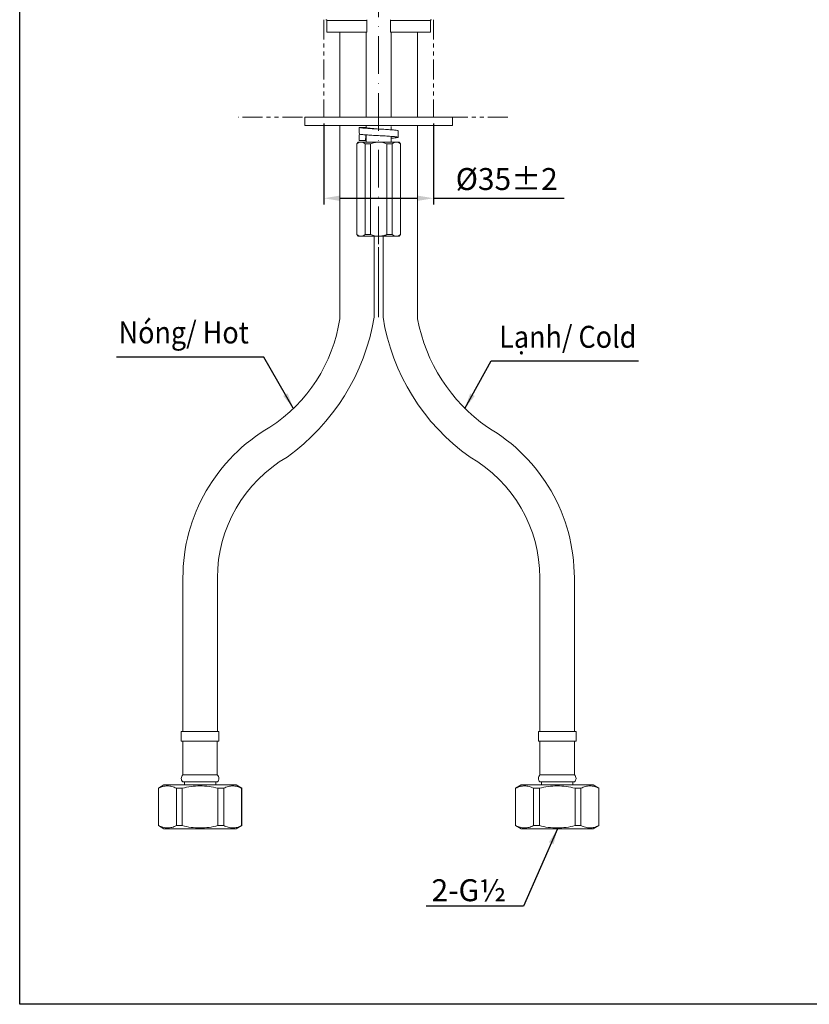
# Model space of a CAD drawing. Units: millimetres. Extents: x -37 to 597, y 293 to 1124.
# Drawn here: x -37 to 214, y 313 to 627 of the extents above; entities that cross this region are included whole.
import ezdxf

# ---------------------------------------------------------------- set-up
doc = ezdxf.new("R2010")
doc.units = ezdxf.units.MM
doc.header["$PDSIZE"] = -1
doc.linetypes.add('ACAD_ISO10W100', pattern=[18, 12, -3, 0, -3])
doc.linetypes.add('PHANTOM', pattern=[12.7, 6.35, -1.27, 1.27, -1.27, 1.27, -1.27])
doc.styles.get("Standard").update_dxf_attribs({"font": 'verdana.ttf'})
doc.dimstyles.new('hau', dxfattribs={"dimtxt": 7, "dimasz": 5, "dimexe": 2, "dimexo": 2, "dimgap": 2, "dimtad": 1, "dimdec": 0, "dimzin": 12, "dimdsep": 46, "dimtxsty": 'Standard', "dimcen": 0.09, "dimazin": 3, "dimtfac": 1, "dimtdec": 0, "dimtmove": 0, "dimatfit": 3, "dimfxl": 1, "dimfrac": 2, "dimtolj": 1, "dimtzin": 12, "dimarcsym": 0})

# ---------------------------------------------------------------- blocks, each defined once
blk = doc.blocks.new('*D33')
at = {"color": 0, "lineweight": -2, "transparency": 16777216}
for p, q in [((59.62, 594.14), (59.62, 568.31)), ((94.62, 594.14), (94.62, 568.31)), ((64.62, 570.31), (89.62, 570.31)), ((94.62, 570.31), (136.28, 570.31))]:
    blk.add_line(p, q, dxfattribs=at)
at = {"color": 0, "transparency": 16777216}
for points in [[(64.62, 571.15), (64.62, 569.48), (59.62, 570.31)], [(89.62, 571.15), (89.62, 569.48), (94.62, 570.31)]]:
    blk.add_solid(points, dxfattribs=at)
at = {"layer": 'Defpoints', "color": 0, "transparency": 16777216}
for p in [(59.62, 596.14), (94.62, 596.14), (94.62, 570.31)]:
    blk.add_point(p, dxfattribs=at)
at = {"color": 0, "transparency": 16777216, "insert": (117.95, 576.44), "char_height": 7, "attachment_point": 5}
blk.add_mtext('\\A1;%%C35%%P2', dxfattribs=at)

msp = doc.modelspace()

# ---------------------------------------------------------------- linework, layer by layer
at = {"linetype": 'ACAD_ISO10W100', "lineweight": 5}
msp.add_line((77.124, 537.553), (77.124, 897.568), dxfattribs=at)
at = {"linetype": 'PHANTOM', "lineweight": 5}
for p, q in [((59.624, 627.241), (59.624, 596.141)), ((94.624, 627.241), (94.624, 596.141)), ((52.815, 596.141), (32.339, 596.141)), ((99.215, 596.141), (119.013, 596.141))]:
    msp.add_line(p, q, dxfattribs=at)
at = {"color": 7, "linetype": 'Continuous', "lineweight": 15}
for p, q in [((60.624, 626.941), (60.624, 623.241)), ((60.624, 626.941), (73.374, 626.941)), ((73.374, 626.941), (73.374, 623.241)), ((80.874, 626.941), (93.624, 626.941)), ((80.874, 626.941), (80.874, 623.241)), ((93.624, 623.241), (93.624, 626.941)), ((73.374, 623.241), (60.624, 623.241)), ((64.724, 623.241), (64.724, 596.141)), ((73.124, 623.241), (73.124, 596.141)), ((93.624, 623.241), (80.874, 623.241)), ((81.124, 596.141), (81.124, 623.241)), ((89.524, 596.141), (89.524, 623.241)), ((53.624, 596.141), (53.624, 593.541)), ((53.624, 596.141), (100.623, 596.141)), ((100.624, 593.541), (53.624, 593.541)), ((64.724, 593.541), (64.724, 531.892)), ((73.124, 593.541), (73.124, 592.834)), ((89.524, 531.892), (89.524, 593.541)), ((100.624, 593.541), (100.624, 596.141)), ((70.874, 592.906), (72.974, 592.906)), ((73.124, 590.513), (73.124, 588.206)), ((81.124, 592.146), (81.124, 593.241)), ((83.374, 589.756), (83.374, 591.856)), ((70.624, 588.206), (70.124, 587.706)), ((70.124, 587.706), (70.124, 558.706)), ((70.196, 587.706), (70.124, 587.706)), ((70.196, 558.706), (70.196, 587.706)), ((70.624, 588.206), (71.495, 588.206)), ((72.974, 588.706), (70.874, 588.706)), ((71.495, 588.206), (77.124, 588.206)), ((74.526, 587.706), (72.794, 587.706)), ((72.794, 587.706), (72.794, 558.706)), ((74.526, 558.706), (74.526, 587.706)), ((77.124, 588.206), (82.753, 588.206)), ((81.454, 587.706), (79.722, 587.706)), ((79.722, 587.706), (79.722, 558.706)), ((81.124, 588.206), (81.124, 589.772)), ((81.454, 558.706), (81.454, 587.706)), ((82.753, 588.206), (83.624, 588.206)), ((84.124, 587.706), (83.624, 588.206)), ((84.052, 587.706), (84.052, 558.706)), ((84.124, 587.706), (84.052, 587.706)), ((84.124, 558.706), (84.124, 587.706)), ((70.124, 558.706), (70.624, 558.206)), ((70.124, 558.706), (70.196, 558.706)), ((70.624, 558.206), (71.495, 558.206)), ((71.495, 558.206), (77.124, 558.206)), ((72.794, 558.706), (74.526, 558.706)), ((75.724, 532.398), (75.724, 558.206)), ((77.124, 558.206), (82.753, 558.206)), ((78.524, 558.206), (78.524, 532.398)), ((79.722, 558.706), (81.454, 558.706)), ((82.753, 558.206), (83.624, 558.206)), ((83.624, 558.206), (84.124, 558.706)), ((84.052, 558.706), (84.124, 558.706)), ((77.124, 532.405), (77.124, 554.741)), ((14.724, 449.263), (14.724, 400.263)), ((25.724, 400.263), (25.724, 449.263)), ((128.524, 449.263), (128.524, 400.263)), ((139.524, 400.263), (139.524, 449.263)), ((14.192, 400.263), (14.192, 397.263)), ((20.192, 400.263), (14.192, 400.263)), ((26.192, 400.263), (20.192, 400.263)), ((26.192, 397.263), (26.192, 400.263)), ((128.056, 400.263), (128.056, 397.263)), ((134.056, 400.263), (128.056, 400.263)), ((140.056, 400.263), (134.056, 400.263)), ((140.056, 397.263), (140.056, 400.263)), ((14.192, 397.263), (20.192, 397.263)), ((14.692, 397.263), (14.692, 386.462)), ((20.192, 397.263), (26.192, 397.263)), ((25.692, 386.462), (25.692, 397.263)), ((128.056, 397.263), (134.056, 397.263)), ((128.556, 397.263), (128.556, 386.462)), ((134.056, 397.263), (140.056, 397.263)), ((139.556, 386.462), (139.556, 397.263)), ((25.692, 386.462), (14.692, 386.462)), ((139.556, 386.462), (128.556, 386.462)), ((8.692, 383.263), (6.892, 382.224)), ((31.692, 383.263), (8.692, 383.263)), ((15.192, 384.263), (15.192, 383.263)), ((25.192, 383.263), (25.192, 384.263)), ((33.492, 382.224), (31.692, 383.263)), ((122.556, 383.263), (120.756, 382.224)), ((145.556, 383.263), (122.556, 383.263)), ((129.056, 384.263), (129.056, 383.263)), ((139.056, 383.263), (139.056, 384.263)), ((147.356, 382.224), (145.556, 383.263)), ((6.892, 382.224), (6.892, 370.302)), ((6.936, 382.224), (6.892, 382.224)), ((6.936, 382.224), (6.936, 370.302)), ((14.497, 382.224), (12.631, 382.224)), ((12.631, 370.302), (12.631, 382.224)), ((14.497, 382.224), (14.497, 370.302)), ((27.754, 382.224), (25.887, 382.224)), ((25.887, 370.302), (25.887, 382.224)), ((27.754, 382.224), (27.754, 370.302)), ((33.492, 382.224), (33.449, 382.224)), ((33.449, 370.302), (33.449, 382.224)), ((33.492, 370.302), (33.492, 382.224)), ((120.756, 382.224), (120.756, 370.302)), ((120.799, 382.224), (120.756, 382.224)), ((120.799, 382.224), (120.799, 370.302)), ((126.494, 370.302), (126.494, 382.224)), ((128.361, 382.224), (126.494, 382.224)), ((128.361, 382.224), (128.361, 370.302)), ((141.617, 382.224), (139.75, 382.224)), ((139.75, 370.302), (139.75, 382.224)), ((141.617, 382.224), (141.617, 370.302)), ((147.356, 382.224), (147.312, 382.224)), ((147.312, 370.302), (147.312, 382.224)), ((147.356, 370.302), (147.356, 382.224)), ((6.892, 370.302), (8.692, 369.263)), ((6.936, 370.302), (6.892, 370.302)), ((31.692, 369.263), (8.692, 369.263)), ((14.497, 370.302), (12.631, 370.302)), ((27.754, 370.302), (25.887, 370.302)), ((31.692, 369.263), (33.492, 370.302)), ((33.492, 370.302), (33.449, 370.302)), ((120.756, 370.302), (122.556, 369.263)), ((120.799, 370.302), (120.756, 370.302)), ((145.556, 369.263), (122.556, 369.263)), ((128.361, 370.302), (126.494, 370.302)), ((141.617, 370.302), (139.75, 370.302)), ((145.556, 369.263), (147.356, 370.302)), ((147.356, 370.302), (147.312, 370.302))]:
    msp.add_line(p, q, dxfattribs=at)
at = {"ltscale": 4}
msp.add_lwpolyline([(-37.31, 1124.406), (596.659, 1124.406), (596.659, 313.337), (-37.31, 313.337)], close=True, dxfattribs=at)
at = {"color": 7, "linetype": 'Continuous', "lineweight": 15}
for centre, radius, start, end in [((15.133, 539.371), 50.151, 303.03556, 351.42345), ((7.508, 543.912), 69.181, 305.79811, 350.41945), ((145.162, 542.931), 67.465, 188.9813, 234.80114), ((142.995, 541.869), 54.394, 190.56921, 234.97178), ((70.224, 449.263), 55.5, 120, 180), ((84.024, 449.263), 55.5, 0, 60), ((70.224, 449.263), 44.5, 120, 180), ((84.024, 449.263), 44.5, 360, 60)]:
    msp.add_arc(centre, radius, start, end, dxfattribs=at)
for centre, major_axis, start_param, end_param in [((77.124, 592.906), (0, 10.825), 1.5707991, 1.7723432), ((77.124, 588.706), (0, 10.825), 1.3692794, 1.5707963), ((77.124, 588.706), (0, 7.188), 1.3011134, 1.5707963)]:
    msp.add_ellipse(centre, major_axis=major_axis, ratio=0.5773503, start_param=start_param, end_param=end_param, dxfattribs=at)
for points, knots in [([(60.624, 626.941), (60.624, 627.012), (60.595, 627.095), (60.477, 627.212), (60.395, 627.241), (60.324, 627.241)], [0, 0, 0, 0, 0.5, 0.5, 1, 1, 1, 1]), ([(73.374, 627.241), (73.374, 627.241), (73.374, 627.21), (73.374, 627.1), (73.374, 627.022), (73.374, 626.941)], [0, 0, 0, 0, 0.5, 0.5, 1, 1, 1, 1]), ([(80.874, 626.941), (80.874, 627.022), (80.874, 627.1), (80.874, 627.21), (80.874, 627.241), (80.874, 627.241)], [0, 0, 0, 0, 0.5, 0.5, 1, 1, 1, 1]), ([(93.624, 626.941), (93.624, 627.012), (93.653, 627.095), (93.77, 627.212), (93.853, 627.241), (93.924, 627.241)], [0, 0, 0, 0, 0.5, 0.5, 1, 1, 1, 1]), ([(83.293, 591.856), (83.315, 591.869), (83.399, 591.919), (82.812, 592.01), (81.596, 592.12), (79.829, 592.236), (78.244, 592.32), (76.634, 592.407), (75.012, 592.495), (73.138, 592.607), (71.724, 592.72), (70.979, 592.82), (70.904, 592.882), (70.874, 592.906)], [0, 0, 0, 0, 0.0376278, 0.1451381, 0.2526535, 0.3601631, 0.4676816, 0.4999399, 0.6074619, 0.7149762, 0.8224862, 0.9299962, 1, 1, 1, 1]), ([(71, 590.739), (71.209, 590.701), (71.627, 590.624), (73.06, 590.514), (74.935, 590.397), (77.088, 590.283), (79.235, 590.169), (81.108, 590.054), (82.531, 589.944), (83.34, 589.828), (83.455, 589.718), (82.82, 589.601), (81.97, 589.521), (81.253, 589.474), (81.124, 589.466)], [0, 0, 0, 0, 0.0887161, 0.1774286, 0.2661344, 0.3594738, 0.448187, 0.5368933, 0.6256011, 0.7143072, 0.8030187, 0.8917242, 0.9804377, 1, 1, 1, 1]), ([(72.974, 592.906), (73.02, 592.868), (73.112, 592.792), (73.832, 592.681), (74.892, 592.565), (76.054, 592.469), (76.84, 592.404), (77.146, 592.379), (77.158, 592.378)], [0, 0, 0, 0, 0.21425839, 0.4285238, 0.64276014, 0.85703819, 0.99473933, 1, 1, 1, 1]), ([(71.495, 588.206), (71.271, 588.206), (71.051, 588.159), (70.619, 587.987), (70.405, 587.861), (70.196, 587.706)], [0, 0, 0, 0, 0.5, 0.5, 1, 1, 1, 1]), ([(77.124, 588.206), (76.676, 588.206), (76.237, 588.159), (75.371, 587.987), (74.944, 587.861), (74.526, 587.706)], [0, 0, 0, 0, 0.5, 0.5, 1, 1, 1, 1]), ([(82.753, 588.206), (82.529, 588.206), (82.31, 588.159), (81.877, 587.987), (81.663, 587.861), (81.454, 587.706)], [0, 0, 0, 0, 0.5, 0.5, 1, 1, 1, 1]), ([(71.495, 558.206), (71.719, 558.206), (71.938, 558.252), (72.371, 558.425), (72.585, 558.551), (72.794, 558.706)], [0, 0, 0, 0, 0.5, 0.5, 1, 1, 1, 1]), ([(77.124, 558.206), (77.572, 558.206), (78.011, 558.252), (78.876, 558.425), (79.304, 558.551), (79.722, 558.706)], [0, 0, 0, 0, 0.5, 0.5, 1, 1, 1, 1]), ([(82.753, 558.206), (82.977, 558.206), (83.197, 558.252), (83.629, 558.425), (83.843, 558.551), (84.052, 558.706)], [0, 0, 0, 0, 0.5, 0.5, 1, 1, 1, 1]), ([(14.692, 386.462), (14.556, 386.34), (14.43, 386.182), (14.25, 385.806), (14.196, 385.59), (14.188, 385.153), (14.234, 384.935), (14.401, 384.553), (14.52, 384.39), (14.653, 384.263)], [0, 0, 0, 0, 0.25, 0.25, 0.5, 0.5, 0.75, 0.75, 1, 1, 1, 1]), ([(25.692, 386.462), (25.829, 386.34), (25.954, 386.182), (26.135, 385.806), (26.188, 385.59), (26.196, 385.153), (26.151, 384.935), (25.984, 384.553), (25.864, 384.39), (25.732, 384.263)], [0, 0, 0, 0, 0.25, 0.25, 0.5, 0.5, 0.75, 0.75, 1, 1, 1, 1]), ([(128.556, 386.462), (128.419, 386.34), (128.293, 386.182), (128.113, 385.806), (128.059, 385.59), (128.052, 385.153), (128.097, 384.935), (128.264, 384.553), (128.384, 384.39), (128.516, 384.263)], [0, 0, 0, 0, 0.25, 0.25, 0.5, 0.5, 0.75, 0.75, 1, 1, 1, 1]), ([(139.556, 386.462), (139.692, 386.34), (139.818, 386.182), (139.998, 385.806), (140.052, 385.59), (140.059, 385.153), (140.014, 384.935), (139.847, 384.553), (139.727, 384.39), (139.595, 384.263)], [0, 0, 0, 0, 0.25, 0.25, 0.5, 0.5, 0.75, 0.75, 1, 1, 1, 1]), ([(12.631, 382.224), (12.163, 382.455), (11.693, 382.64), (10.748, 382.894), (10.273, 382.962), (9.315, 382.964), (8.831, 382.897), (7.877, 382.642), (7.405, 382.455), (6.936, 382.224)], [0, 0, 0, 0, 0.25, 0.25, 0.5, 0.5, 0.75, 0.75, 1, 1, 1, 1]), ([(14.653, 384.263), (14.653, 384.263), (14.709, 384.263), (14.957, 384.263), (15.067, 384.263), (15.358, 384.263), (15.539, 384.263), (15.982, 384.263), (16.245, 384.263), (16.855, 384.263), (17.202, 384.263), (17.969, 384.263), (18.388, 384.263), (19.269, 384.263), (19.731, 384.263), (20.654, 384.263), (21.115, 384.263), (21.997, 384.263), (22.416, 384.263), (23.183, 384.263), (23.53, 384.263), (24.14, 384.263), (24.403, 384.263), (24.846, 384.263), (25.026, 384.263), (25.317, 384.263), (25.428, 384.263), (25.676, 384.263), (25.732, 384.263), (25.732, 384.263)], [0, 0, 0, 0, 0.125, 0.125, 0.1875, 0.1875, 0.25, 0.25, 0.3125, 0.3125, 0.375, 0.375, 0.4375, 0.4375, 0.5, 0.5, 0.5625, 0.5625, 0.625, 0.625, 0.6875, 0.6875, 0.75, 0.75, 0.8125, 0.8125, 0.875, 0.875, 1, 1, 1, 1]), ([(33.449, 382.224), (32.981, 382.455), (32.511, 382.64), (31.566, 382.894), (31.09, 382.962), (30.133, 382.964), (29.649, 382.897), (28.695, 382.642), (28.222, 382.455), (27.754, 382.224)], [0, 0, 0, 0, 0.25, 0.25, 0.5, 0.5, 0.75, 0.75, 1, 1, 1, 1]), ([(126.494, 382.224), (126.026, 382.455), (125.557, 382.64), (124.611, 382.894), (124.136, 382.962), (123.178, 382.964), (122.694, 382.897), (121.74, 382.642), (121.268, 382.455), (120.799, 382.224)], [0, 0, 0, 0, 0.25, 0.25, 0.5, 0.5, 0.75, 0.75, 1, 1, 1, 1]), ([(128.516, 384.263), (128.516, 384.263), (128.572, 384.263), (128.82, 384.263), (128.93, 384.263), (129.221, 384.263), (129.402, 384.263), (129.845, 384.263), (130.108, 384.263), (130.718, 384.263), (131.065, 384.263), (131.832, 384.263), (132.251, 384.263), (133.132, 384.263), (133.594, 384.263), (134.517, 384.263), (134.979, 384.263), (135.86, 384.263), (136.279, 384.263), (137.046, 384.263), (137.393, 384.263), (138.003, 384.263), (138.266, 384.263), (138.709, 384.263), (138.89, 384.263), (139.181, 384.263), (139.291, 384.263), (139.539, 384.263), (139.595, 384.263), (139.595, 384.263)], [0, 0, 0, 0, 0.125, 0.125, 0.1875, 0.1875, 0.25, 0.25, 0.3125, 0.3125, 0.375, 0.375, 0.4375, 0.4375, 0.5, 0.5, 0.5625, 0.5625, 0.625, 0.625, 0.6875, 0.6875, 0.75, 0.75, 0.8125, 0.8125, 0.875, 0.875, 1, 1, 1, 1]), ([(147.312, 382.224), (146.844, 382.455), (146.374, 382.64), (145.429, 382.894), (144.953, 382.962), (143.996, 382.964), (143.512, 382.897), (142.558, 382.642), (142.086, 382.455), (141.617, 382.224)], [0, 0, 0, 0, 0.25, 0.25, 0.5, 0.5, 0.75, 0.75, 1, 1, 1, 1]), ([(25.887, 382.224), (24.952, 382.455), (24.011, 382.641), (22.114, 382.895), (21.157, 382.963), (19.227, 382.963), (18.271, 382.895), (16.374, 382.641), (15.433, 382.455), (14.497, 382.224)], [0, 0, 0, 0, 0.25, 0.25, 0.5, 0.5, 0.75, 0.75, 1, 1, 1, 1]), ([(139.75, 382.224), (138.815, 382.455), (137.874, 382.641), (135.977, 382.895), (135.021, 382.963), (133.09, 382.963), (132.134, 382.895), (130.237, 382.641), (129.296, 382.455), (128.361, 382.224)], [0, 0, 0, 0, 0.25, 0.25, 0.5, 0.5, 0.75, 0.75, 1, 1, 1, 1]), ([(6.936, 370.302), (7.404, 370.071), (7.874, 369.885), (8.819, 369.631), (9.294, 369.563), (10.252, 369.562), (10.736, 369.629), (11.69, 369.884), (12.162, 370.07), (12.631, 370.302)], [0, 0, 0, 0, 0.25, 0.25, 0.5, 0.5, 0.75, 0.75, 1, 1, 1, 1]), ([(14.497, 370.302), (15.433, 370.071), (16.374, 369.885), (18.271, 369.63), (19.227, 369.562), (21.157, 369.562), (22.114, 369.63), (24.011, 369.885), (24.952, 370.071), (25.887, 370.302)], [0, 0, 0, 0, 0.25, 0.25, 0.5, 0.5, 0.75, 0.75, 1, 1, 1, 1]), ([(27.754, 370.302), (28.221, 370.071), (28.691, 369.885), (29.636, 369.631), (30.112, 369.563), (31.069, 369.562), (31.553, 369.629), (32.508, 369.884), (32.98, 370.07), (33.449, 370.302)], [0, 0, 0, 0, 0.25, 0.25, 0.5, 0.5, 0.75, 0.75, 1, 1, 1, 1]), ([(120.799, 370.302), (121.267, 370.071), (121.737, 369.885), (122.682, 369.631), (123.158, 369.563), (124.115, 369.562), (124.599, 369.629), (125.553, 369.884), (126.026, 370.07), (126.494, 370.302)], [0, 0, 0, 0, 0.25, 0.25, 0.5, 0.5, 0.75, 0.75, 1, 1, 1, 1]), ([(128.361, 370.302), (129.296, 370.071), (130.237, 369.885), (132.134, 369.63), (133.09, 369.562), (135.021, 369.562), (135.977, 369.63), (137.874, 369.885), (138.815, 370.071), (139.75, 370.302)], [0, 0, 0, 0, 0.25, 0.25, 0.5, 0.5, 0.75, 0.75, 1, 1, 1, 1]), ([(141.617, 370.302), (142.085, 370.071), (142.554, 369.885), (143.5, 369.631), (143.975, 369.563), (144.933, 369.562), (145.417, 369.629), (146.371, 369.884), (146.843, 370.07), (147.312, 370.302)], [0, 0, 0, 0, 0.25, 0.25, 0.5, 0.5, 0.75, 0.75, 1, 1, 1, 1])]:
    msp.add_open_spline(points, degree=3, knots=knots, dxfattribs=at)
for points in [[(72.794, 587.706), (72.375, 588.017), (71.944, 588.206), (71.495, 588.206)], [(79.722, 587.706), (78.884, 588.017), (78.022, 588.206), (77.124, 588.206)], [(84.052, 587.706), (83.633, 588.017), (83.202, 588.206), (82.753, 588.206)], [(70.196, 558.706), (70.615, 558.395), (71.046, 558.206), (71.495, 558.206)], [(74.526, 558.706), (75.364, 558.395), (76.226, 558.206), (77.124, 558.206)], [(81.454, 558.706), (81.873, 558.395), (82.304, 558.206), (82.753, 558.206)]]:
    msp.add_open_spline(points, degree=3, dxfattribs=at)

# ---------------------------------------------------------------- texts
at = {"char_height": 7, "attachment_point": 1}
for s, width, insert in [('{\\W0.9;Nóng/ \\fVerdana|b0|i1|c0|p34;Hot}', 124.55393, (-5.767, 531.031)), ('{\\W0.9;Lạnh/ \\fVerdana|b0|i1|c0|p34;Cold}', 124.55393, (115.573, 529.642)), ('2-G½', 22.1351, (93.982, 353.204))]:
    msp.add_mtext_dynamic_manual_height_columns(s, width=width, gutter_width=12.5, heights=[0], dxfattribs=dict(at, insert=insert))

# ---------------------------------------------------------------- dimensions: what is measured, and where the dimension line sits
dim = msp.add_linear_dim(base=(94.624, 570.312), p1=(59.624, 596.141), p2=(94.624, 596.141), text='%%C<>%%P2', dimstyle='hau')
dim.commit()
dim.dimension.update_dxf_attribs({"geometry": '*D33', "text_midpoint": (117.951, 576.442)})

# ---------------------------------------------------------------- leaders
for points in [[(49.901, 503.392), (40.492, 519.643), (-6.474, 519.643)], [(104.592, 503.298), (113.041, 518.516), (160.007, 518.516)], [(134.142, 369.246), (123.319, 344.623), (92.303, 344.623)]]:
    msp.add_leader(points, dimstyle='hau', override={"dimgap": 2, "dimtad": 0})

doc.saveas('drawing.dxf')
